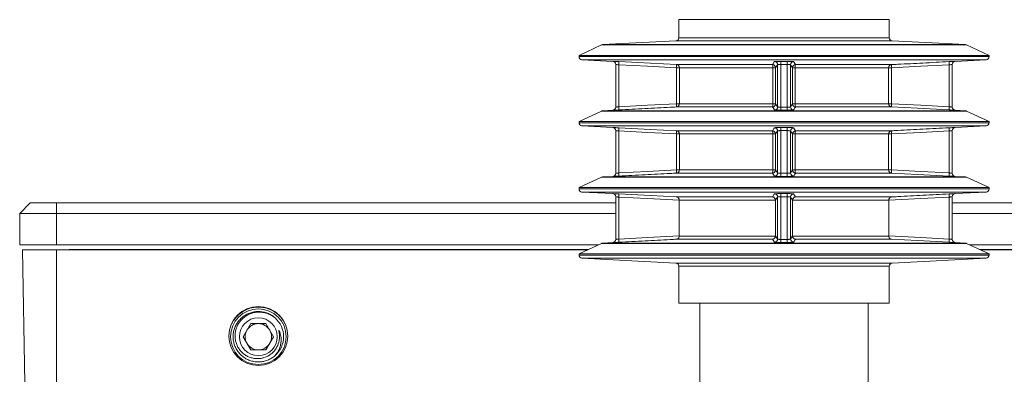
# Model space of a CAD drawing. Units: millimetres. Extents: x -835 to 1071, y -1056 to 1254.
# Drawn here: x 75 to 169, y 1182 to 1216 of the extents above; entities that cross this region are included whole.
import ezdxf

# ---------------------------------------------------------------- set-up
doc = ezdxf.new("R2010")
doc.units = ezdxf.units.MM

msp = doc.modelspace()

# ---------------------------------------------------------------- linework, layer by layer
at = {"color": 7, "linetype": 'Continuous', "lineweight": 18}
for p, q in [((137.745, 1216.128), (137.745, 1214.412)), ((157.745, 1216.128), (137.745, 1216.128)), ((157.745, 1214.412), (157.745, 1216.128)), ((137.461, 1214.113), (130.488, 1213.747)), ((158.029, 1214.113), (137.461, 1214.113)), ((137.745, 1214.412), (157.745, 1214.412)), ((165.002, 1213.747), (158.029, 1214.113)), ((130.377, 1213.72), (128.245, 1212.726)), ((165.113, 1213.72), (130.377, 1213.72)), ((130.488, 1213.747), (165.002, 1213.747)), ((167.245, 1212.726), (165.113, 1213.72)), ((128.245, 1212.726), (128.245, 1212.61)), ((167.245, 1212.726), (128.245, 1212.726)), ((128.245, 1212.61), (167.245, 1212.61)), ((128.529, 1212.311), (131.461, 1212.157)), ((166.961, 1212.311), (128.529, 1212.311)), ((131.461, 1212.157), (131.461, 1212.157)), ((148.654, 1212.128), (148.845, 1211.843)), ((164.029, 1212.157), (166.961, 1212.311)), ((164.029, 1212.157), (164.029, 1212.157)), ((167.245, 1212.61), (167.245, 1212.726)), ((131.745, 1207.798), (131.745, 1211.858)), ((132.034, 1211.829), (132.034, 1207.827)), ((137.514, 1211.543), (137.802, 1211.543)), ((137.514, 1208.112), (137.514, 1211.543)), ((137.52, 1211.843), (146.645, 1211.843)), ((146.676, 1211.543), (137.802, 1211.543)), ((137.802, 1211.543), (137.802, 1208.112)), ((146.676, 1208.112), (146.676, 1211.543)), ((146.676, 1211.543), (146.943, 1211.543)), ((146.943, 1211.543), (146.943, 1208.112)), ((147.135, 1207.827), (147.135, 1211.829)), ((147.435, 1211.858), (147.435, 1207.798)), ((148.055, 1207.798), (148.055, 1211.858)), ((148.355, 1211.829), (148.355, 1207.827)), ((148.546, 1208.112), (148.546, 1211.543)), ((148.546, 1211.543), (148.814, 1211.543)), ((148.814, 1211.543), (148.814, 1208.112)), ((157.688, 1211.543), (148.814, 1211.543)), ((148.845, 1211.843), (157.97, 1211.843)), ((157.688, 1208.112), (157.688, 1211.543)), ((157.688, 1211.543), (157.975, 1211.543)), ((157.975, 1211.543), (157.975, 1208.112)), ((163.455, 1207.827), (163.455, 1211.829)), ((163.745, 1211.858), (163.745, 1207.798)), ((130.377, 1207.42), (128.245, 1206.426)), ((165.113, 1207.42), (130.377, 1207.42)), ((131.461, 1207.498), (130.488, 1207.447)), ((130.488, 1207.447), (165.002, 1207.447)), ((131.461, 1207.498), (131.461, 1207.498)), ((137.802, 1208.112), (137.514, 1208.112)), ((146.645, 1207.813), (137.52, 1207.813)), ((137.802, 1208.112), (146.676, 1208.112)), ((146.836, 1207.527), (146.645, 1207.813)), ((146.943, 1208.112), (146.676, 1208.112)), ((148.814, 1208.112), (148.546, 1208.112)), ((148.814, 1208.112), (157.688, 1208.112)), ((157.97, 1207.813), (148.845, 1207.813)), ((157.975, 1208.112), (157.688, 1208.112)), ((165.002, 1207.447), (164.029, 1207.498)), ((164.029, 1207.498), (164.029, 1207.498)), ((167.245, 1206.426), (165.113, 1207.42)), ((128.245, 1206.426), (128.245, 1206.31)), ((167.245, 1206.426), (128.245, 1206.426)), ((128.245, 1206.31), (167.245, 1206.31)), ((167.245, 1206.31), (167.245, 1206.426)), ((128.529, 1206.011), (131.461, 1205.857)), ((166.961, 1206.011), (128.529, 1206.011)), ((131.461, 1205.857), (131.461, 1205.857)), ((131.745, 1201.498), (131.745, 1205.558)), ((132.034, 1205.529), (132.034, 1201.527)), ((137.52, 1205.543), (146.645, 1205.543)), ((147.135, 1201.527), (147.135, 1205.529)), ((147.435, 1205.558), (147.435, 1201.498)), ((148.055, 1201.498), (148.055, 1205.558)), ((148.355, 1205.529), (148.355, 1201.527)), ((148.654, 1205.828), (148.845, 1205.543)), ((148.845, 1205.543), (157.97, 1205.543)), ((163.455, 1201.527), (163.455, 1205.529)), ((163.745, 1205.558), (163.745, 1201.498)), ((164.029, 1205.857), (166.961, 1206.011)), ((164.029, 1205.857), (164.029, 1205.857)), ((137.514, 1205.243), (137.802, 1205.243)), ((137.514, 1201.812), (137.514, 1205.243)), ((146.676, 1205.243), (137.802, 1205.243)), ((137.802, 1205.243), (137.802, 1201.812)), ((146.676, 1205.243), (146.943, 1205.243)), ((146.676, 1201.812), (146.676, 1205.243)), ((146.943, 1205.243), (146.943, 1201.812)), ((148.546, 1201.812), (148.546, 1205.243)), ((148.546, 1205.243), (148.814, 1205.243)), ((148.814, 1205.243), (148.814, 1201.812)), ((157.688, 1205.243), (148.814, 1205.243)), ((157.688, 1201.812), (157.688, 1205.243)), ((157.688, 1205.243), (157.975, 1205.243)), ((157.975, 1205.243), (157.975, 1201.812)), ((137.802, 1201.812), (137.514, 1201.812)), ((137.802, 1201.812), (146.676, 1201.812)), ((146.943, 1201.812), (146.676, 1201.812)), ((148.814, 1201.812), (148.546, 1201.812)), ((148.814, 1201.812), (157.688, 1201.812)), ((157.975, 1201.812), (157.688, 1201.812)), ((130.377, 1201.12), (128.245, 1200.126)), ((165.113, 1201.12), (130.377, 1201.12)), ((131.461, 1201.198), (130.488, 1201.147)), ((130.488, 1201.147), (165.002, 1201.147)), ((131.461, 1201.198), (131.461, 1201.198)), ((146.645, 1201.513), (137.52, 1201.513)), ((146.836, 1201.227), (146.645, 1201.513)), ((157.97, 1201.513), (148.845, 1201.513)), ((165.002, 1201.147), (164.029, 1201.198)), ((164.029, 1201.198), (164.029, 1201.198)), ((167.245, 1200.126), (165.113, 1201.12)), ((128.245, 1200.126), (128.245, 1200.01)), ((167.245, 1200.126), (128.245, 1200.126)), ((128.245, 1200.01), (167.245, 1200.01)), ((128.529, 1199.711), (131.461, 1199.557)), ((166.961, 1199.711), (128.529, 1199.711)), ((164.029, 1199.557), (166.961, 1199.711)), ((167.245, 1200.01), (167.245, 1200.126)), ((131.461, 1199.557), (131.461, 1199.557)), ((131.745, 1195.198), (131.745, 1199.258)), ((132.034, 1199.229), (132.034, 1195.227)), ((137.52, 1199.243), (146.645, 1199.243)), ((146.934, 1198.943), (137.778, 1198.943)), ((137.778, 1198.943), (137.778, 1198.929)), ((137.778, 1195.526), (137.778, 1198.929)), ((146.934, 1198.929), (146.934, 1198.943)), ((146.934, 1195.526), (146.934, 1198.929)), ((147.135, 1195.227), (147.135, 1199.229)), ((147.435, 1199.258), (147.435, 1195.198)), ((148.055, 1195.198), (148.055, 1199.258)), ((148.355, 1199.229), (148.355, 1195.227)), ((148.556, 1198.943), (148.556, 1198.929)), ((157.712, 1198.943), (148.556, 1198.943)), ((148.556, 1195.526), (148.556, 1198.929)), ((148.654, 1199.528), (148.845, 1199.243)), ((148.845, 1199.243), (157.97, 1199.243)), ((157.712, 1198.929), (157.712, 1198.943)), ((157.712, 1195.526), (157.712, 1198.929)), ((163.455, 1195.227), (163.455, 1199.229)), ((163.745, 1199.258), (163.745, 1195.198)), ((164.029, 1199.557), (164.029, 1199.557)), ((76.045, 1198.678), (75.045, 1197.678)), ((76.045, 1198.678), (78.545, 1198.678)), ((78.545, 1197.678), (78.545, 1198.678)), ((78.545, 1198.678), (131.745, 1198.678)), ((85.855, 1198.678), (85.855, 1198.69)), ((101.227, 1198.678), (101.227, 1198.69)), ((163.745, 1198.678), (216.945, 1198.678)), ((75.045, 1197.678), (75.045, 1194.678)), ((78.545, 1197.678), (75.045, 1197.678)), ((131.745, 1197.678), (78.545, 1197.678)), ((78.545, 1197.678), (78.545, 1194.678)), ((216.945, 1197.678), (163.745, 1197.678)), ((146.645, 1195.213), (137.52, 1195.213)), ((137.778, 1195.526), (137.778, 1195.512)), ((137.778, 1195.512), (146.934, 1195.512)), ((146.836, 1194.927), (146.645, 1195.213)), ((146.934, 1195.512), (146.934, 1195.526)), ((148.556, 1195.526), (148.556, 1195.512)), ((148.556, 1195.512), (157.712, 1195.512)), ((157.97, 1195.213), (148.845, 1195.213)), ((157.712, 1195.512), (157.712, 1195.526)), ((75.045, 1194.678), (78.545, 1194.678)), ((75.323, 1194.194), (78.545, 1194.194)), ((75.323, 1194.194), (75.545, 1181.494)), ((78.545, 1194.678), (130.072, 1194.678)), ((78.545, 1194.194), (78.545, 1181.494)), ((78.545, 1194.194), (129.035, 1194.194)), ((79.745, 1194.194), (79.745, 1194.228)), ((79.745, 1194.228), (80.545, 1194.228)), ((80.545, 1194.228), (93.952, 1194.228)), ((80.545, 1194.194), (80.545, 1194.228)), ((93.953, 1194.194), (93.952, 1194.228)), ((101.538, 1194.228), (93.952, 1194.228)), ((101.538, 1194.228), (101.537, 1194.194)), ((101.538, 1194.228), (129.107, 1194.228)), ((130.377, 1194.82), (128.245, 1193.826)), ((165.113, 1194.82), (130.377, 1194.82)), ((131.461, 1194.898), (130.488, 1194.847)), ((130.488, 1194.847), (165.002, 1194.847)), ((131.461, 1194.898), (131.461, 1194.898)), ((165.002, 1194.847), (164.029, 1194.898)), ((164.029, 1194.898), (164.029, 1194.898)), ((167.245, 1193.826), (165.113, 1194.82)), ((165.417, 1194.678), (216.945, 1194.678)), ((166.383, 1194.228), (193.952, 1194.228)), ((166.455, 1194.194), (216.945, 1194.194)), ((128.245, 1193.826), (128.245, 1193.71)), ((167.245, 1193.826), (128.245, 1193.826)), ((128.245, 1193.71), (167.245, 1193.71)), ((128.529, 1193.411), (137.461, 1192.943)), ((166.961, 1193.411), (128.529, 1193.411)), ((158.029, 1192.943), (166.961, 1193.411)), ((167.245, 1193.71), (167.245, 1193.826)), ((137.461, 1192.943), (158.029, 1192.943)), ((137.745, 1192.643), (137.745, 1189.128)), ((157.745, 1192.643), (137.745, 1192.643)), ((157.745, 1189.128), (157.745, 1192.643)), ((157.745, 1189.128), (137.745, 1189.128)), ((139.745, 1189.128), (139.745, 1127.128)), ((155.745, 1127.128), (155.745, 1189.128)), ((96.302, 1185.928), (97.023, 1187.178)), ((97.023, 1187.178), (98.467, 1187.178)), ((98.467, 1187.178), (99.188, 1185.928)), ((97.023, 1184.678), (96.302, 1185.928)), ((99.188, 1185.928), (98.467, 1184.678)), ((98.467, 1184.678), (97.023, 1184.678))]:
    msp.add_line(p, q, dxfattribs=at)
at = {"color": 7, "linetype": 'Continuous', "lineweight": 18, "flags": 128}
for points in [[(132.04, 1212.128), (132.638, 1212.097), (135.034, 1211.972), (137.52, 1211.843)], [(147.435, 1212.157), (147.435, 1212.149), (147.435, 1212.13), (147.435, 1212.101), (147.435, 1212.064), (147.435, 1212.019), (147.435, 1211.969), (147.435, 1211.914), (147.435, 1211.858)], [(148.055, 1212.157), (148.055, 1212.149), (148.055, 1212.13), (148.055, 1212.101), (148.055, 1212.064), (148.055, 1212.019), (148.055, 1211.969), (148.055, 1211.914), (148.055, 1211.858)], [(137.514, 1211.543), (134.746, 1211.687), (132.034, 1211.829)], [(147.135, 1211.829), (147.04, 1211.687), (146.943, 1211.543)], [(148.546, 1211.543), (148.45, 1211.687), (148.355, 1211.829)], [(163.455, 1211.829), (160.744, 1211.687), (157.975, 1211.543)], [(132.034, 1207.827), (134.746, 1207.968), (137.514, 1208.112)], [(146.943, 1208.112), (147.04, 1207.968), (147.135, 1207.827)], [(147.435, 1207.798), (147.435, 1207.741), (147.435, 1207.687), (147.435, 1207.636), (147.435, 1207.591), (147.435, 1207.554), (147.435, 1207.525), (147.435, 1207.507), (147.435, 1207.498)], [(148.055, 1207.798), (148.055, 1207.741), (148.055, 1207.687), (148.055, 1207.636), (148.055, 1207.591), (148.055, 1207.554), (148.055, 1207.525), (148.055, 1207.507), (148.055, 1207.498)], [(148.355, 1207.827), (148.45, 1207.968), (148.546, 1208.112)], [(163.45, 1207.527), (162.851, 1207.559), (160.456, 1207.684), (157.97, 1207.813)], [(157.975, 1208.112), (160.744, 1207.968), (163.455, 1207.827)], [(137.514, 1205.243), (134.746, 1205.387), (132.034, 1205.529)], [(132.04, 1205.828), (132.638, 1205.797), (135.034, 1205.672), (137.52, 1205.543)], [(147.135, 1205.529), (147.04, 1205.387), (146.943, 1205.243)], [(147.435, 1205.857), (147.435, 1205.849), (147.435, 1205.83), (147.435, 1205.801), (147.435, 1205.764), (147.435, 1205.719), (147.435, 1205.669), (147.435, 1205.614), (147.435, 1205.558)], [(148.055, 1205.857), (148.055, 1205.849), (148.055, 1205.83), (148.055, 1205.801), (148.055, 1205.764), (148.055, 1205.719), (148.055, 1205.669), (148.055, 1205.614), (148.055, 1205.558)], [(148.546, 1205.243), (148.45, 1205.387), (148.355, 1205.529)], [(163.455, 1205.529), (160.744, 1205.387), (157.975, 1205.243)], [(132.034, 1201.527), (134.746, 1201.668), (137.514, 1201.812)], [(146.943, 1201.812), (147.04, 1201.668), (147.135, 1201.527)], [(148.355, 1201.527), (148.45, 1201.668), (148.546, 1201.812)], [(157.975, 1201.812), (160.744, 1201.668), (163.455, 1201.527)], [(147.435, 1201.498), (147.435, 1201.441), (147.435, 1201.387), (147.435, 1201.336), (147.435, 1201.291), (147.435, 1201.254), (147.435, 1201.225), (147.435, 1201.207), (147.435, 1201.198)], [(148.055, 1201.498), (148.055, 1201.441), (148.055, 1201.387), (148.055, 1201.336), (148.055, 1201.291), (148.055, 1201.254), (148.055, 1201.225), (148.055, 1201.207), (148.055, 1201.198)], [(163.45, 1201.227), (162.851, 1201.259), (160.456, 1201.384), (157.97, 1201.513)], [(137.778, 1198.929), (134.746, 1199.087), (132.034, 1199.229)], [(132.04, 1199.528), (132.638, 1199.497), (135.034, 1199.372), (137.52, 1199.243)], [(147.135, 1199.229), (147.04, 1199.087), (146.934, 1198.929)], [(147.435, 1199.557), (147.435, 1199.549), (147.435, 1199.53), (147.435, 1199.501), (147.435, 1199.464), (147.435, 1199.419), (147.435, 1199.369), (147.435, 1199.314), (147.435, 1199.258)], [(148.055, 1199.557), (148.055, 1199.549), (148.055, 1199.53), (148.055, 1199.501), (148.055, 1199.464), (148.055, 1199.419), (148.055, 1199.369), (148.055, 1199.314), (148.055, 1199.258)], [(148.556, 1198.929), (148.45, 1199.087), (148.355, 1199.229)], [(163.455, 1199.229), (160.744, 1199.087), (157.712, 1198.929)], [(132.034, 1195.227), (134.746, 1195.368), (137.778, 1195.526)], [(146.934, 1195.526), (147.04, 1195.368), (147.135, 1195.227)], [(147.435, 1195.198), (147.435, 1195.141), (147.435, 1195.087), (147.435, 1195.036), (147.435, 1194.991), (147.435, 1194.954), (147.435, 1194.925), (147.435, 1194.907), (147.435, 1194.898)], [(148.055, 1195.198), (148.055, 1195.141), (148.055, 1195.087), (148.055, 1195.036), (148.055, 1194.991), (148.055, 1194.954), (148.055, 1194.925), (148.055, 1194.907), (148.055, 1194.898)], [(148.355, 1195.227), (148.45, 1195.368), (148.556, 1195.526)], [(157.712, 1195.526), (160.744, 1195.368), (163.455, 1195.227)], [(163.45, 1194.927), (162.851, 1194.959), (160.456, 1195.084), (157.97, 1195.213)]]:
    msp.add_lwpolyline(points, dxfattribs=at)
at = {"color": 7, "linetype": 'Continuous', "lineweight": 18}
for centre, radius in [((97.745, 1185.994), 2.8), ((97.745, 1185.928), 2.65), ((97.745, 1185.928), 1.8)]:
    msp.add_circle(centre, radius, dxfattribs=at)
for centre, radius, start, end in [((137.445, 1214.412), 0.3, 273, 0), ((158.045, 1214.412), 0.3, 180, 267), ((130.504, 1213.448), 0.3, 93, 115), ((164.986, 1213.448), 0.3, 65, 87), ((128.545, 1212.61), 0.3, 180, 267), ((131.445, 1211.858), 0.3, 359.99701, 87.00319), ((129.871, 1212.016), 2.171, 355.04786, 2.96031), ((146.834, 1211.828), 0.3, 0.14432, 89.72587), ((148.655, 1211.828), 0.3, 90.27413, 179.85568), ((165.616, 1212.016), 2.169, 177.03353, 184.95545), ((164.045, 1211.858), 0.3, 92.99523, 180.00307), ((166.945, 1212.61), 0.3, 273, 0), ((135.338, 1211.73), 2.184, 355.08367, 2.95014), ((137.503, 1211.544), 0.299, 359.84818, 86.82274), ((146.643, 1211.542), 0.3, 0.14253, 89.57893), ((145.863, 1211.612), 0.815, 355.15035, 16.43728), ((148.847, 1211.542), 0.3, 90.42107, 179.85747), ((149.626, 1211.612), 0.815, 163.56272, 184.84965), ((157.987, 1211.544), 0.299, 93.17726, 180.15182), ((160.152, 1211.73), 2.185, 177.0513, 184.91489), ((130.504, 1207.148), 0.3, 93, 115), ((131.445, 1207.798), 0.3, 273.00255, 359.99725), ((129.871, 1207.639), 2.172, 357.04027, 4.95146), ((135.338, 1207.925), 2.184, 357.05012, 4.91607), ((137.503, 1208.112), 0.299, 273.17151, 0.15757), ((146.643, 1208.113), 0.3, 270.41988, 359.85866), ((145.864, 1208.043), 0.815, 343.56021, 4.85215), ((146.834, 1207.828), 0.3, 270.27699, 359.85567), ((148.655, 1207.828), 0.3, 180.14433, 269.72301), ((148.847, 1208.113), 0.3, 180.14134, 269.58012), ((149.626, 1208.043), 0.815, 175.14785, 196.43979), ((157.987, 1208.112), 0.299, 179.84243, 266.82849), ((160.152, 1207.925), 2.185, 175.08537, 182.94844), ((165.617, 1207.64), 2.169, 175.04523, 182.96589), ((164.045, 1207.798), 0.3, 180.00267, 266.99903), ((164.986, 1207.148), 0.3, 65, 87), ((128.545, 1206.31), 0.3, 180, 267), ((166.945, 1206.31), 0.3, 273, 0), ((131.445, 1205.558), 0.3, 359.9999, 86.99745), ((129.871, 1205.716), 2.171, 355.04786, 2.96031), ((135.338, 1205.43), 2.184, 355.08393, 2.94988), ((137.503, 1205.244), 0.299, 359.84818, 86.82274), ((146.643, 1205.242), 0.3, 0.14134, 89.58012), ((145.863, 1205.312), 0.815, 355.15035, 16.43728), ((146.834, 1205.528), 0.3, 0.14432, 89.72587), ((148.655, 1205.528), 0.3, 90.27413, 179.85568), ((148.847, 1205.242), 0.3, 90.41988, 179.85866), ((149.626, 1205.312), 0.815, 163.56272, 184.84965), ((157.987, 1205.244), 0.299, 93.17726, 180.15182), ((160.152, 1205.43), 2.185, 177.05156, 184.91463), ((165.616, 1205.716), 2.169, 177.03353, 184.95545), ((164.045, 1205.558), 0.3, 93.00097, 180.00017), ((135.338, 1201.625), 2.184, 357.05012, 4.91607), ((137.503, 1201.812), 0.299, 273.17151, 0.15757), ((146.643, 1201.813), 0.3, 270.41988, 359.85866), ((145.864, 1201.743), 0.815, 343.56021, 4.85215), ((148.847, 1201.813), 0.3, 180.14134, 269.58012), ((149.626, 1201.743), 0.815, 175.14785, 196.43979), ((157.987, 1201.812), 0.299, 179.84243, 266.82849), ((160.152, 1201.625), 2.185, 175.08537, 182.94844), ((130.504, 1200.848), 0.3, 93, 115), ((131.445, 1201.498), 0.3, 273.00255, 359.99725), ((129.871, 1201.339), 2.172, 357.03996, 4.95187), ((146.834, 1201.528), 0.3, 270.27294, 359.85687), ((148.655, 1201.528), 0.3, 180.14313, 269.72706), ((165.616, 1201.34), 2.169, 175.04481, 182.96621), ((164.045, 1201.498), 0.3, 180.00267, 266.99903), ((164.986, 1200.848), 0.3, 65, 87), ((128.545, 1200.01), 0.3, 180, 267), ((166.945, 1200.01), 0.3, 273, 0), ((131.445, 1199.258), 0.3, 0.00275, 86.99745), ((129.871, 1199.416), 2.172, 355.04813, 2.96004), ((146.834, 1199.228), 0.3, 0.14313, 89.72706), ((148.655, 1199.228), 0.3, 90.27294, 179.85687), ((165.616, 1199.416), 2.169, 177.03379, 184.95519), ((164.045, 1199.258), 0.3, 93.00097, 179.99733), ((131.445, 1195.198), 0.3, 273.00255, 359.99725), ((129.871, 1195.039), 2.172, 357.03996, 4.95187), ((146.834, 1195.228), 0.3, 270.27294, 359.85687), ((148.655, 1195.228), 0.3, 180.14313, 269.72706), ((165.616, 1195.04), 2.169, 175.04481, 182.96621), ((164.045, 1195.198), 0.3, 180.00267, 266.99903), ((130.504, 1194.548), 0.3, 93, 115), ((164.986, 1194.548), 0.3, 65, 87), ((128.545, 1193.71), 0.3, 180, 267), ((166.945, 1193.71), 0.3, 273, 0), ((137.445, 1192.643), 0.3, 0, 87), ((158.045, 1192.643), 0.3, 93, 180), ((97.745, 1185.927), 2.827, 24.88752, 155.1126), ((97.745, 1185.928), 2.4, 311.36888, 48.63112), ((97.745, 1185.928), 1.25, 90, 150), ((97.745, 1185.928), 1.25, 30, 90), ((97.745, 1185.928), 1.25, 150, 210), ((97.745, 1185.928), 1.25, 330, 30), ((97.745, 1185.928), 1.25, 210, 270), ((97.745, 1185.928), 1.25, 270, 330)]:
    msp.add_arc(centre, radius, start, end, dxfattribs=at)
for points, knots in [([(132.04, 1212.128), (132.002, 1212.13), (131.898, 1212.135), (131.736, 1212.144), (131.584, 1212.151), (131.48, 1212.156), (131.467, 1212.157), (131.461, 1212.157)], [0, 0, 0, 0, 0.122728, 0.34239, 0.561731, 0.780882, 1, 1, 1, 1]), ([(146.645, 1211.843), (146.652, 1211.853), (146.687, 1211.905), (146.75, 1212), (146.807, 1212.085), (146.836, 1212.128)], [0, 0, 0, 0, 0.109277, 0.546381, 1, 1, 1, 1]), ([(147.435, 1212.157), (147.398, 1212.157), (147.294, 1212.157), (147.13, 1212.154), (146.973, 1212.147), (146.863, 1212.139), (146.845, 1212.132), (146.836, 1212.128)], [0, 0, 0, 0, 0.120864, 0.340272, 0.560012, 0.779991, 1, 1, 1, 1]), ([(147.435, 1212.157), (147.538, 1212.157), (147.745, 1212.157), (147.952, 1212.157), (148.055, 1212.157)], [0, 0, 0, 0, 0.499994, 1, 1, 1, 1]), ([(148.654, 1212.128), (148.65, 1212.13), (148.641, 1212.135), (148.572, 1212.144), (148.436, 1212.151), (148.257, 1212.156), (148.122, 1212.157), (148.055, 1212.157)], [0, 0, 0, 0, 0.122736, 0.342396, 0.561725, 0.780881, 1, 1, 1, 1]), ([(157.97, 1211.843), (158.17, 1211.853), (159.168, 1211.905), (160.995, 1212), (162.622, 1212.085), (163.45, 1212.128)], [0, 0, 0, 0, 0.109276, 0.546382, 1, 1, 1, 1]), ([(164.029, 1212.157), (164.027, 1212.157), (164.021, 1212.157), (163.958, 1212.154), (163.828, 1212.147), (163.652, 1212.139), (163.517, 1212.132), (163.45, 1212.128)], [0, 0, 0, 0, 0.120867, 0.340268, 0.560011, 0.779986, 1, 1, 1, 1]), ([(131.745, 1211.858), (131.748, 1211.857), (131.755, 1211.857), (131.806, 1211.852), (131.882, 1211.844), (131.964, 1211.836), (132.016, 1211.83), (132.034, 1211.829)], [0, 0, 0, 0, 0.218805, 0.437793, 0.657168, 0.877088, 1, 1, 1, 1]), ([(147.135, 1211.829), (147.139, 1211.832), (147.148, 1211.839), (147.203, 1211.848), (147.282, 1211.854), (147.364, 1211.857), (147.416, 1211.858), (147.435, 1211.858)], [0, 0, 0, 0, 0.220361, 0.4404742, 0.6601482, 0.8792977, 1, 1, 1, 1]), ([(148.055, 1211.858), (147.952, 1211.858), (147.745, 1211.857), (147.538, 1211.858), (147.435, 1211.858)], [0, 0, 0, 0, 0.500006, 1, 1, 1, 1]), ([(148.055, 1211.858), (148.089, 1211.857), (148.156, 1211.857), (148.246, 1211.852), (148.314, 1211.844), (148.349, 1211.836), (148.353, 1211.83), (148.355, 1211.829)], [0, 0, 0, 0, 0.218813, 0.437788, 0.657159, 0.877073, 1, 1, 1, 1]), ([(163.455, 1211.829), (163.489, 1211.832), (163.556, 1211.839), (163.644, 1211.848), (163.709, 1211.854), (163.741, 1211.857), (163.744, 1211.858), (163.745, 1211.858)], [0, 0, 0, 0, 0.2203487, 0.4404572, 0.6601326, 0.8793104, 1, 1, 1, 1]), ([(131.461, 1207.498), (131.463, 1207.498), (131.468, 1207.498), (131.531, 1207.501), (131.662, 1207.508), (131.838, 1207.517), (131.972, 1207.524), (132.04, 1207.527)], [0, 0, 0, 0, 0.120866, 0.340265, 0.560012, 0.779979, 1, 1, 1, 1]), ([(132.034, 1207.827), (132.001, 1207.823), (131.934, 1207.816), (131.846, 1207.808), (131.78, 1207.801), (131.749, 1207.798), (131.746, 1207.798), (131.745, 1207.798)], [0, 0, 0, 0, 0.2203361, 0.4404554, 0.6601328, 0.8793104, 1, 1, 1, 1]), ([(137.52, 1207.813), (137.32, 1207.802), (136.322, 1207.751), (134.495, 1207.656), (132.868, 1207.571), (132.04, 1207.527)], [0, 0, 0, 0, 0.109277, 0.546382, 1, 1, 1, 1]), ([(146.836, 1207.527), (146.839, 1207.525), (146.849, 1207.52), (146.918, 1207.512), (147.053, 1207.504), (147.233, 1207.499), (147.368, 1207.498), (147.435, 1207.498)], [0, 0, 0, 0, 0.1227348, 0.3423961, 0.5617245, 0.7808813, 1, 1, 1, 1]), ([(147.435, 1207.798), (147.401, 1207.798), (147.333, 1207.799), (147.244, 1207.804), (147.176, 1207.811), (147.141, 1207.82), (147.136, 1207.825), (147.135, 1207.827)], [0, 0, 0, 0, 0.218812, 0.437786, 0.657157, 0.877074, 1, 1, 1, 1]), ([(147.435, 1207.798), (147.538, 1207.798), (147.745, 1207.798), (147.952, 1207.798), (148.055, 1207.798)], [0, 0, 0, 0, 0.499994, 1, 1, 1, 1]), ([(148.055, 1207.498), (147.952, 1207.498), (147.745, 1207.498), (147.538, 1207.498), (147.435, 1207.498)], [0, 0, 0, 0, 0.500006, 1, 1, 1, 1]), ([(148.355, 1207.827), (148.351, 1207.823), (148.342, 1207.816), (148.287, 1207.808), (148.208, 1207.801), (148.126, 1207.798), (148.074, 1207.798), (148.055, 1207.798)], [0, 0, 0, 0, 0.220363, 0.440472, 0.660135, 0.879298, 1, 1, 1, 1]), ([(148.055, 1207.498), (148.092, 1207.498), (148.196, 1207.498), (148.36, 1207.501), (148.517, 1207.508), (148.627, 1207.517), (148.645, 1207.524), (148.654, 1207.527)], [0, 0, 0, 0, 0.1208724, 0.3402729, 0.5600125, 0.7799906, 1, 1, 1, 1]), ([(148.845, 1207.813), (148.838, 1207.802), (148.803, 1207.751), (148.739, 1207.656), (148.683, 1207.571), (148.654, 1207.527)], [0, 0, 0, 0, 0.109277, 0.546381, 1, 1, 1, 1]), ([(163.45, 1207.527), (163.488, 1207.525), (163.592, 1207.52), (163.754, 1207.512), (163.906, 1207.504), (164.009, 1207.499), (164.023, 1207.498), (164.029, 1207.498)], [0, 0, 0, 0, 0.12272, 0.342391, 0.561727, 0.780879, 1, 1, 1, 1]), ([(163.745, 1207.798), (163.742, 1207.798), (163.735, 1207.799), (163.683, 1207.804), (163.607, 1207.811), (163.526, 1207.82), (163.474, 1207.825), (163.455, 1207.827)], [0, 0, 0, 0, 0.218803, 0.437781, 0.657167, 0.877073, 1, 1, 1, 1]), ([(132.04, 1205.828), (132.002, 1205.83), (131.898, 1205.835), (131.736, 1205.844), (131.584, 1205.851), (131.48, 1205.856), (131.467, 1205.857), (131.461, 1205.857)], [0, 0, 0, 0, 0.122728, 0.34239, 0.561731, 0.780882, 1, 1, 1, 1]), ([(131.745, 1205.558), (131.748, 1205.557), (131.755, 1205.557), (131.806, 1205.552), (131.882, 1205.544), (131.964, 1205.536), (132.016, 1205.53), (132.034, 1205.529)], [0, 0, 0, 0, 0.218805, 0.437791, 0.657169, 0.877088, 1, 1, 1, 1]), ([(146.645, 1205.543), (146.652, 1205.553), (146.687, 1205.605), (146.75, 1205.7), (146.807, 1205.785), (146.836, 1205.828)], [0, 0, 0, 0, 0.109277, 0.546381, 1, 1, 1, 1]), ([(147.435, 1205.857), (147.398, 1205.857), (147.294, 1205.857), (147.13, 1205.854), (146.973, 1205.847), (146.863, 1205.839), (146.845, 1205.832), (146.836, 1205.828)], [0, 0, 0, 0, 0.120864, 0.340272, 0.560012, 0.779991, 1, 1, 1, 1]), ([(147.135, 1205.529), (147.139, 1205.532), (147.148, 1205.539), (147.203, 1205.548), (147.282, 1205.554), (147.364, 1205.557), (147.416, 1205.558), (147.435, 1205.558)], [0, 0, 0, 0, 0.220361, 0.440474, 0.66015, 0.879298, 1, 1, 1, 1]), ([(147.435, 1205.857), (147.538, 1205.857), (147.745, 1205.857), (147.952, 1205.857), (148.055, 1205.857)], [0, 0, 0, 0, 0.499994, 1, 1, 1, 1]), ([(148.055, 1205.558), (147.952, 1205.558), (147.745, 1205.557), (147.538, 1205.558), (147.435, 1205.558)], [0, 0, 0, 0, 0.500006, 1, 1, 1, 1]), ([(148.654, 1205.828), (148.65, 1205.83), (148.641, 1205.835), (148.572, 1205.844), (148.436, 1205.851), (148.257, 1205.856), (148.122, 1205.857), (148.055, 1205.857)], [0, 0, 0, 0, 0.122736, 0.342396, 0.561725, 0.780881, 1, 1, 1, 1]), ([(148.055, 1205.558), (148.089, 1205.557), (148.156, 1205.557), (148.246, 1205.552), (148.314, 1205.544), (148.349, 1205.536), (148.353, 1205.53), (148.355, 1205.529)], [0, 0, 0, 0, 0.218813, 0.437786, 0.657159, 0.877073, 1, 1, 1, 1]), ([(157.97, 1205.543), (158.17, 1205.553), (159.168, 1205.605), (160.995, 1205.7), (162.622, 1205.785), (163.45, 1205.828)], [0, 0, 0, 0, 0.109276, 0.546382, 1, 1, 1, 1]), ([(164.029, 1205.857), (164.027, 1205.857), (164.021, 1205.857), (163.958, 1205.854), (163.828, 1205.847), (163.652, 1205.839), (163.517, 1205.832), (163.45, 1205.828)], [0, 0, 0, 0, 0.120867, 0.340268, 0.560011, 0.779986, 1, 1, 1, 1]), ([(163.455, 1205.529), (163.489, 1205.532), (163.556, 1205.539), (163.644, 1205.548), (163.709, 1205.554), (163.741, 1205.557), (163.744, 1205.558), (163.745, 1205.558)], [0, 0, 0, 0, 0.220349, 0.440457, 0.660134, 0.87931, 1, 1, 1, 1]), ([(131.461, 1201.198), (131.463, 1201.198), (131.468, 1201.198), (131.531, 1201.201), (131.662, 1201.208), (131.838, 1201.217), (131.972, 1201.224), (132.04, 1201.227)], [0, 0, 0, 0, 0.120866, 0.340265, 0.560012, 0.779978, 1, 1, 1, 1]), ([(132.034, 1201.527), (132.001, 1201.523), (131.934, 1201.516), (131.846, 1201.508), (131.78, 1201.501), (131.749, 1201.498), (131.746, 1201.498), (131.745, 1201.498)], [0, 0, 0, 0, 0.220336, 0.440456, 0.660133, 0.87931, 1, 1, 1, 1]), ([(137.52, 1201.513), (137.32, 1201.502), (136.322, 1201.451), (134.495, 1201.356), (132.868, 1201.271), (132.04, 1201.227)], [0, 0, 0, 0, 0.109277, 0.546382, 1, 1, 1, 1]), ([(146.836, 1201.227), (146.839, 1201.225), (146.849, 1201.22), (146.918, 1201.212), (147.053, 1201.204), (147.233, 1201.199), (147.368, 1201.198), (147.435, 1201.198)], [0, 0, 0, 0, 0.1227355, 0.3423959, 0.5617248, 0.7808814, 1, 1, 1, 1]), ([(147.435, 1201.498), (147.401, 1201.498), (147.333, 1201.499), (147.244, 1201.504), (147.176, 1201.511), (147.141, 1201.52), (147.136, 1201.525), (147.135, 1201.527)], [0, 0, 0, 0, 0.218812, 0.437786, 0.65716, 0.877073, 1, 1, 1, 1]), ([(147.435, 1201.498), (147.538, 1201.498), (147.745, 1201.498), (147.952, 1201.498), (148.055, 1201.498)], [0, 0, 0, 0, 0.499994, 1, 1, 1, 1]), ([(148.055, 1201.198), (147.952, 1201.198), (147.745, 1201.198), (147.538, 1201.198), (147.435, 1201.198)], [0, 0, 0, 0, 0.500006, 1, 1, 1, 1]), ([(148.355, 1201.527), (148.351, 1201.523), (148.342, 1201.516), (148.287, 1201.508), (148.208, 1201.501), (148.126, 1201.498), (148.074, 1201.498), (148.055, 1201.498)], [0, 0, 0, 0, 0.220363, 0.440473, 0.660135, 0.879298, 1, 1, 1, 1]), ([(148.055, 1201.198), (148.092, 1201.198), (148.196, 1201.198), (148.36, 1201.201), (148.517, 1201.208), (148.627, 1201.217), (148.645, 1201.224), (148.654, 1201.227)], [0, 0, 0, 0, 0.120872, 0.340272, 0.560012, 0.77999, 1, 1, 1, 1]), ([(148.845, 1201.513), (148.838, 1201.502), (148.803, 1201.451), (148.739, 1201.356), (148.683, 1201.271), (148.654, 1201.227)], [0, 0, 0, 0, 0.109277, 0.546381, 1, 1, 1, 1]), ([(163.45, 1201.227), (163.488, 1201.225), (163.592, 1201.22), (163.754, 1201.212), (163.906, 1201.204), (164.009, 1201.199), (164.023, 1201.198), (164.029, 1201.198)], [0, 0, 0, 0, 0.1227207, 0.3423909, 0.5617274, 0.7808792, 1, 1, 1, 1]), ([(163.745, 1201.498), (163.742, 1201.498), (163.735, 1201.499), (163.683, 1201.504), (163.607, 1201.511), (163.526, 1201.52), (163.474, 1201.525), (163.455, 1201.527)], [0, 0, 0, 0, 0.2188034, 0.4377818, 0.6571701, 0.8770731, 1, 1, 1, 1]), ([(132.04, 1199.528), (132.002, 1199.53), (131.898, 1199.535), (131.736, 1199.544), (131.584, 1199.551), (131.48, 1199.556), (131.467, 1199.557), (131.461, 1199.557)], [0, 0, 0, 0, 0.122728, 0.34239, 0.561731, 0.780882, 1, 1, 1, 1]), ([(131.745, 1199.258), (131.748, 1199.257), (131.755, 1199.257), (131.806, 1199.252), (131.882, 1199.244), (131.964, 1199.236), (132.016, 1199.23), (132.034, 1199.229)], [0, 0, 0, 0, 0.218805, 0.437791, 0.657169, 0.877088, 1, 1, 1, 1]), ([(137.778, 1198.943), (137.776, 1198.971), (137.772, 1199.028), (137.736, 1199.11), (137.674, 1199.187), (137.597, 1199.231), (137.541, 1199.241), (137.52, 1199.243), (137.52, 1199.243)], [0, 0, 0, 0, 0.158982, 0.317178, 0.538634, 0.827223, 0.993476, 1, 1, 1, 1]), ([(146.645, 1199.243), (146.652, 1199.253), (146.687, 1199.305), (146.75, 1199.4), (146.807, 1199.485), (146.836, 1199.528)], [0, 0, 0, 0, 0.109277, 0.546381, 1, 1, 1, 1]), ([(146.645, 1199.243), (146.646, 1199.243), (146.669, 1199.241), (146.729, 1199.231), (146.813, 1199.187), (146.882, 1199.11), (146.923, 1199.028), (146.93, 1198.971), (146.934, 1198.943)], [0, 0, 0, 0, 0.006524, 0.172775, 0.461381, 0.682835, 0.841015, 1, 1, 1, 1]), ([(147.435, 1199.557), (147.398, 1199.557), (147.294, 1199.557), (147.13, 1199.554), (146.973, 1199.547), (146.863, 1199.539), (146.845, 1199.532), (146.836, 1199.528)], [0, 0, 0, 0, 0.120864, 0.340272, 0.560012, 0.77999, 1, 1, 1, 1]), ([(147.135, 1199.229), (147.139, 1199.232), (147.148, 1199.239), (147.203, 1199.248), (147.282, 1199.254), (147.364, 1199.257), (147.416, 1199.258), (147.435, 1199.258)], [0, 0, 0, 0, 0.220364, 0.440474, 0.66015, 0.879298, 1, 1, 1, 1]), ([(147.435, 1199.557), (147.538, 1199.557), (147.745, 1199.557), (147.952, 1199.557), (148.055, 1199.557)], [0, 0, 0, 0, 0.499994, 1, 1, 1, 1]), ([(148.055, 1199.258), (147.952, 1199.258), (147.745, 1199.257), (147.538, 1199.258), (147.435, 1199.258)], [0, 0, 0, 0, 0.500006, 1, 1, 1, 1]), ([(148.654, 1199.528), (148.65, 1199.53), (148.641, 1199.535), (148.572, 1199.544), (148.436, 1199.551), (148.257, 1199.556), (148.122, 1199.557), (148.055, 1199.557)], [0, 0, 0, 0, 0.1227355, 0.3423959, 0.5617248, 0.7808814, 1, 1, 1, 1]), ([(148.055, 1199.258), (148.089, 1199.257), (148.156, 1199.257), (148.246, 1199.252), (148.314, 1199.244), (148.349, 1199.236), (148.353, 1199.23), (148.355, 1199.229)], [0, 0, 0, 0, 0.218813, 0.437786, 0.657159, 0.877073, 1, 1, 1, 1]), ([(148.845, 1199.243), (148.844, 1199.243), (148.821, 1199.241), (148.761, 1199.231), (148.677, 1199.187), (148.608, 1199.11), (148.567, 1199.028), (148.559, 1198.971), (148.556, 1198.943)], [0, 0, 0, 0, 0.006524, 0.172775, 0.461381, 0.682835, 0.841015, 1, 1, 1, 1]), ([(157.97, 1199.243), (157.969, 1199.243), (157.949, 1199.241), (157.893, 1199.231), (157.815, 1199.187), (157.753, 1199.11), (157.718, 1199.028), (157.714, 1198.971), (157.712, 1198.943)], [0, 0, 0, 0, 0.006524, 0.172777, 0.461366, 0.682822, 0.841018, 1, 1, 1, 1]), ([(157.97, 1199.243), (158.17, 1199.253), (159.168, 1199.305), (160.995, 1199.4), (162.622, 1199.485), (163.45, 1199.528)], [0, 0, 0, 0, 0.109276, 0.546382, 1, 1, 1, 1]), ([(164.029, 1199.557), (164.027, 1199.557), (164.021, 1199.557), (163.958, 1199.554), (163.828, 1199.547), (163.652, 1199.539), (163.517, 1199.532), (163.45, 1199.528)], [0, 0, 0, 0, 0.120867, 0.340268, 0.560011, 0.779985, 1, 1, 1, 1]), ([(163.455, 1199.229), (163.489, 1199.232), (163.556, 1199.239), (163.644, 1199.248), (163.709, 1199.254), (163.741, 1199.257), (163.744, 1199.258), (163.745, 1199.258)], [0, 0, 0, 0, 0.220352, 0.440457, 0.660134, 0.87931, 1, 1, 1, 1]), ([(132.034, 1195.227), (132.001, 1195.223), (131.934, 1195.216), (131.846, 1195.208), (131.78, 1195.201), (131.749, 1195.198), (131.746, 1195.198), (131.745, 1195.198)], [0, 0, 0, 0, 0.220336, 0.440456, 0.660133, 0.87931, 1, 1, 1, 1]), ([(137.52, 1195.213), (137.32, 1195.202), (136.322, 1195.151), (134.495, 1195.055), (132.868, 1194.971), (132.04, 1194.927)], [0, 0, 0, 0, 0.109277, 0.546382, 1, 1, 1, 1]), ([(137.52, 1195.213), (137.52, 1195.213), (137.541, 1195.214), (137.597, 1195.225), (137.674, 1195.269), (137.736, 1195.345), (137.772, 1195.428), (137.776, 1195.484), (137.778, 1195.512)], [0, 0, 0, 0, 0.006524, 0.172777, 0.461366, 0.682822, 0.841018, 1, 1, 1, 1]), ([(146.934, 1195.512), (146.93, 1195.484), (146.923, 1195.428), (146.882, 1195.345), (146.813, 1195.269), (146.729, 1195.225), (146.669, 1195.214), (146.646, 1195.213), (146.645, 1195.213)], [0, 0, 0, 0, 0.158985, 0.317165, 0.538619, 0.827225, 0.993476, 1, 1, 1, 1]), ([(147.435, 1195.198), (147.401, 1195.198), (147.333, 1195.199), (147.244, 1195.204), (147.176, 1195.211), (147.141, 1195.22), (147.136, 1195.225), (147.135, 1195.227)], [0, 0, 0, 0, 0.218813, 0.437786, 0.657159, 0.877073, 1, 1, 1, 1]), ([(147.435, 1195.198), (147.538, 1195.198), (147.745, 1195.198), (147.952, 1195.198), (148.055, 1195.198)], [0, 0, 0, 0, 0.499994, 1, 1, 1, 1]), ([(148.355, 1195.227), (148.351, 1195.223), (148.342, 1195.216), (148.287, 1195.208), (148.208, 1195.201), (148.126, 1195.198), (148.074, 1195.198), (148.055, 1195.198)], [0, 0, 0, 0, 0.220363, 0.440473, 0.660135, 0.879298, 1, 1, 1, 1]), ([(148.556, 1195.512), (148.559, 1195.484), (148.567, 1195.428), (148.608, 1195.345), (148.677, 1195.269), (148.761, 1195.225), (148.821, 1195.214), (148.844, 1195.213), (148.845, 1195.213)], [0, 0, 0, 0, 0.158985, 0.317165, 0.538619, 0.827225, 0.993476, 1, 1, 1, 1]), ([(148.845, 1195.213), (148.838, 1195.202), (148.803, 1195.151), (148.739, 1195.055), (148.683, 1194.971), (148.654, 1194.927)], [0, 0, 0, 0, 0.109277, 0.546381, 1, 1, 1, 1]), ([(157.712, 1195.512), (157.714, 1195.484), (157.718, 1195.428), (157.753, 1195.345), (157.815, 1195.269), (157.893, 1195.225), (157.949, 1195.214), (157.969, 1195.213), (157.97, 1195.213)], [0, 0, 0, 0, 0.158982, 0.317178, 0.538634, 0.827223, 0.993476, 1, 1, 1, 1]), ([(163.745, 1195.198), (163.742, 1195.198), (163.735, 1195.199), (163.683, 1195.204), (163.607, 1195.211), (163.526, 1195.22), (163.474, 1195.225), (163.455, 1195.227)], [0, 0, 0, 0, 0.218804, 0.437781, 0.65717, 0.877073, 1, 1, 1, 1]), ([(131.461, 1194.898), (131.463, 1194.898), (131.468, 1194.898), (131.531, 1194.901), (131.662, 1194.908), (131.838, 1194.917), (131.972, 1194.924), (132.04, 1194.927)], [0, 0, 0, 0, 0.120866, 0.340265, 0.560012, 0.779978, 1, 1, 1, 1]), ([(146.836, 1194.927), (146.839, 1194.925), (146.849, 1194.92), (146.918, 1194.912), (147.053, 1194.904), (147.233, 1194.899), (147.368, 1194.898), (147.435, 1194.898)], [0, 0, 0, 0, 0.1227355, 0.3423959, 0.5617248, 0.7808814, 1, 1, 1, 1]), ([(148.055, 1194.898), (147.952, 1194.898), (147.745, 1194.898), (147.538, 1194.898), (147.435, 1194.898)], [0, 0, 0, 0, 0.500006, 1, 1, 1, 1]), ([(148.055, 1194.898), (148.092, 1194.898), (148.196, 1194.898), (148.36, 1194.901), (148.517, 1194.908), (148.627, 1194.917), (148.645, 1194.924), (148.654, 1194.927)], [0, 0, 0, 0, 0.120872, 0.340272, 0.560012, 0.77999, 1, 1, 1, 1]), ([(163.45, 1194.927), (163.488, 1194.925), (163.592, 1194.92), (163.754, 1194.912), (163.906, 1194.904), (164.009, 1194.899), (164.023, 1194.898), (164.029, 1194.898)], [0, 0, 0, 0, 0.1227207, 0.3423909, 0.5617274, 0.7808792, 1, 1, 1, 1]), ([(99.331, 1184.127), (99.272, 1184.078), (99.111, 1183.943), (98.811, 1183.765), (98.434, 1183.617), (98.034, 1183.534), (97.629, 1183.519), (97.224, 1183.573), (96.838, 1183.694), (96.473, 1183.879), (96.148, 1184.121), (95.866, 1184.416), (95.64, 1184.752), (95.471, 1185.124), (95.369, 1185.516), (95.333, 1185.923), (95.367, 1186.327), (95.468, 1186.723), (95.633, 1187.093), (95.861, 1187.432), (96.139, 1187.727), (96.466, 1187.972), (96.826, 1188.157), (97.216, 1188.28), (97.617, 1188.336), (98.025, 1188.323), (98.423, 1188.243), (98.802, 1188.092), (99.086, 1187.934), (99.227, 1187.808), (99.267, 1187.773)], [0, 0, 0, 0, 0.02107, 0.057642, 0.095273, 0.131844, 0.169476, 0.206041, 0.243668, 0.280236, 0.317865, 0.354433, 0.392063, 0.428628, 0.466255, 0.502826, 0.540461, 0.577025, 0.61465, 0.651223, 0.688857, 0.725422, 0.763048, 0.799617, 0.837246, 0.873815, 0.911444, 0.948008, 0.985635, 1, 1, 1, 1]), ([(99.331, 1187.729), (99.224, 1187.809), (99.01, 1187.968), (98.643, 1188.135), (98.256, 1188.242), (97.856, 1188.282), (97.455, 1188.253), (97.068, 1188.157), (96.706, 1187.996), (96.379, 1187.78), (96.094, 1187.511), (95.86, 1187.2), (95.685, 1186.855), (95.57, 1186.489), (95.521, 1186.11), (95.535, 1185.731), (95.615, 1185.361), (95.755, 1185.013), (95.951, 1184.696), (96.195, 1184.419), (96.484, 1184.187), (96.805, 1184.01), (97.148, 1183.893), (97.514, 1183.833), (97.899, 1183.836), (98.154, 1183.9), (98.282, 1183.932)], [0, 0, 0, 0, 0.043412, 0.086827, 0.130241, 0.173655, 0.217104, 0.260551, 0.302974, 0.345397, 0.387673, 0.429941, 0.471571, 0.513199, 0.554304, 0.595403, 0.636235, 0.677069, 0.717008, 0.756947, 0.796929, 0.836908, 0.875736, 0.914564, 0.957288, 1, 1, 1, 1]), ([(98.282, 1183.932), (98.354, 1183.957), (98.537, 1184.021), (98.814, 1184.172), (99.094, 1184.391), (99.336, 1184.656), (99.574, 1185.031), (99.723, 1185.469), (99.764, 1185.914), (99.743, 1186.21), (99.711, 1186.395), (99.695, 1186.479), (99.691, 1186.512), (99.69, 1186.525), (99.69, 1186.532), (99.69, 1186.537), (99.692, 1186.54), (99.693, 1186.541), (99.694, 1186.542), (99.696, 1186.541), (99.699, 1186.54), (99.709, 1186.529), (99.738, 1186.476), (99.829, 1186.251), (99.911, 1185.9), (99.914, 1185.459), (99.853, 1185.082), (99.727, 1184.719), (99.553, 1184.396), (99.401, 1184.211), (99.331, 1184.127)], [0, 0, 0, 0, 0.039098, 0.098585, 0.159797, 0.219291, 0.280574, 0.384939, 0.450809, 0.507309, 0.535496, 0.546453, 0.550865, 0.552312, 0.553421, 0.554536, 0.555031, 0.55536, 0.555693, 0.55599, 0.556533, 0.558014, 0.563969, 0.587581, 0.682528, 0.746899, 0.81314, 0.877512, 0.943751, 1, 1, 1, 1]), ([(98.282, 1183.932), (98.236, 1183.918), (98.182, 1183.902), (98.126, 1183.898), (98.117, 1183.897)], [0, 0, 0, 0, 0.840142, 1, 1, 1, 1])]:
    msp.add_open_spline(points, degree=3, knots=knots, dxfattribs=at)

doc.saveas('drawing.dxf')
